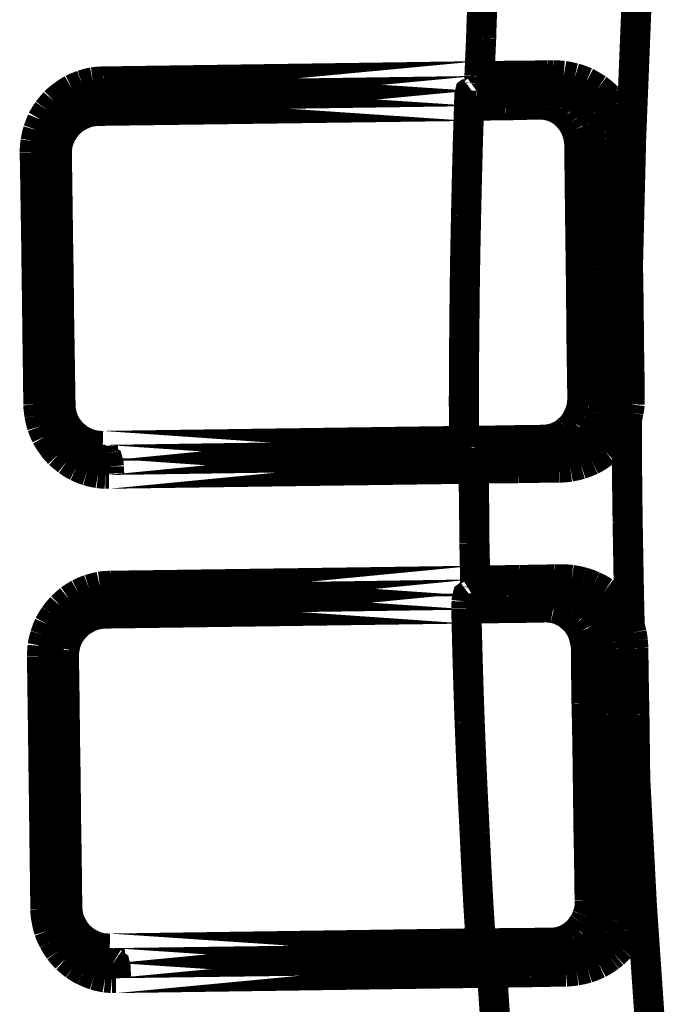
# Model space of a CAD drawing. Extents: x -1.04 to 2.19, y 0.75 to 3.73.
# Drawn here: x 2.04 to 2.11, y 1.91 to 2 of the extents above; entities that cross this region are included whole.
import ezdxf

# ---------------------------------------------------------------- set-up
doc = ezdxf.new("R2010")
doc.units = 0
doc.header["$LTSCALE"] = 0.000394
doc.header["$MEASUREMENT"] = 0
doc.linetypes.add('BORDER', pattern=[7e-06, 2e-06, -1e-06, 2e-06, -1e-06, 0, -1e-06])
doc.layers.get('0').update_dxf_attribs({"linetype": 'CONTINUOUS'})

msp = doc.modelspace()

# ---------------------------------------------------------------- linework, layer by layer
at = {"color": 1, "linetype": 'BORDER', "const_width": 0.003}
for points in [[(2.101512, 1.980161), (2.101829, 1.992856), (2.102337, 2.005543), (2.103043, 2.018217)], [(2.086898, 2.002795), (2.086934, 2.004028), (2.086984, 2.005273), (2.087039, 2.006524)], [(2.086732, 1.999035), (2.086787, 2.00029), (2.086843, 2.001543), (2.086898, 2.002795)], [(2.049319, 1.998508), (2.048958, 1.998499), (2.048603, 1.998471), (2.04826, 1.998425)], [(2.049291, 1.997783), (2.049298, 1.998052), (2.049312, 1.998276), (2.049319, 1.998508)], [(2.086705, 1.998315), (2.086724, 1.998569), (2.086731, 1.9988), (2.086732, 1.999035)], [(2.09052, 1.999067), (2.089264, 1.999066), (2.088004, 1.999058), (2.086732, 1.999035)], [(2.093496, 1.999122), (2.092502, 1.999102), (2.091514, 1.999087), (2.09052, 1.999067)], [(2.09411, 1.999122), (2.093907, 1.999122), (2.093699, 1.999122), (2.093496, 1.999122)], [(2.094024, 1.998398), (2.094072, 1.998627), (2.094101, 1.998871), (2.09411, 1.999122)], [(2.09511, 1.999067), (2.094776, 1.999093), (2.094442, 1.999114), (2.09411, 1.999122)], [(2.096197, 1.998843), (2.095835, 1.998924), (2.095472, 1.999001), (2.09511, 1.999067)], [(2.097339, 1.998425), (2.096968, 1.998582), (2.096586, 1.998722), (2.096197, 1.998843)], [(2.046201, 1.997728), (2.045895, 1.997553), (2.045596, 1.997358), (2.045311, 1.997146)], [(2.047201, 1.998146), (2.046869, 1.998026), (2.046535, 1.997887), (2.046201, 1.997728)], [(2.04826, 1.998425), (2.047899, 1.998353), (2.047544, 1.998255), (2.047201, 1.998146)], [(2.049039, 1.997031), (2.049229, 1.997158), (2.049288, 1.997452), (2.049291, 1.997783)], [(2.08598, 1.997563), (2.085803, 1.997436), (2.085738, 1.997142), (2.085728, 1.996811)], [(2.086453, 1.997563), (2.08663, 1.99769), (2.086695, 1.997984), (2.086705, 1.998315)], [(2.093413, 1.997673), (2.093283, 1.99764), (2.093163, 1.997558), (2.093051, 1.997449)], [(2.093441, 1.997673), (2.093571, 1.997699), (2.093683, 1.997767), (2.093776, 1.997866)], [(2.093996, 1.997646), (2.093831, 1.997653), (2.093664, 1.997666), (2.093496, 1.997673)], [(2.093996, 1.997646), (2.09385, 1.997653), (2.093691, 1.997666), (2.093524, 1.997673)], [(2.093776, 1.997866), (2.093889, 1.998023), (2.093965, 1.998204), (2.094024, 1.998398)], [(2.094303, 1.997618), (2.0942, 1.997619), (2.094102, 1.997626), (2.093996, 1.997646)], [(2.094193, 1.997618), (2.094137, 1.997625), (2.094073, 1.997639), (2.093996, 1.997646)], [(2.095028, 1.997449), (2.094749, 1.997525), (2.094471, 1.997581), (2.094193, 1.997618)], [(2.095193, 1.997394), (2.094896, 1.997476), (2.094603, 1.997554), (2.094303, 1.997618)], [(2.09848, 1.997756), (2.09811, 1.997998), (2.097727, 1.99822), (2.097339, 1.998425)], [(2.099535, 1.996839), (2.099195, 1.997182), (2.098841, 1.997488), (2.09848, 1.997756)], [(2.045311, 1.997146), (2.045013, 1.996933), (2.044735, 1.996696), (2.044476, 1.996449)], [(2.04737, 1.996756), (2.047092, 1.996661), (2.04682, 1.99655), (2.046563, 1.996421)], [(2.048205, 1.996949), (2.04792, 1.996905), (2.047636, 1.996837), (2.04737, 1.996756)], [(2.049039, 1.997031), (2.048761, 1.997022), (2.048483, 1.996995), (2.048205, 1.996949)], [(2.049039, 1.997031), (2.04885, 1.996912), (2.048791, 1.996633), (2.048787, 1.996311)], [(2.085728, 1.996811), (2.085709, 1.996555), (2.085702, 1.996324), (2.085701, 1.996087)], [(2.092799, 1.996921), (2.092753, 1.996691), (2.092726, 1.996455), (2.092717, 1.996224)], [(2.093051, 1.997449), (2.092931, 1.997295), (2.092846, 1.997115), (2.092799, 1.996921)], [(2.09589, 1.997118), (2.09561, 1.997247), (2.095325, 1.997357), (2.095028, 1.997449)], [(2.096031, 1.997031), (2.095752, 1.99717), (2.095472, 1.997295), (2.095193, 1.997394)], [(2.096752, 1.996614), (2.096474, 1.996801), (2.096189, 1.996968), (2.09589, 1.997118)], [(2.096839, 1.996531), (2.096585, 1.996718), (2.096319, 1.996884), (2.096031, 1.997031)], [(2.097559, 1.995862), (2.097302, 1.996132), (2.09703, 1.996383), (2.096752, 1.996614)], [(2.097559, 1.995862), (2.097336, 1.996105), (2.097099, 1.996328), (2.096839, 1.996531)], [(2.098898, 1.996142), (2.099136, 1.996354), (2.099352, 1.99659), (2.099535, 1.996839)], [(2.100122, 1.996142), (2.099946, 1.996385), (2.099751, 1.996614), (2.099535, 1.996839)], [(2.04378, 1.995614), (2.043565, 1.9953), (2.04337, 1.99498), (2.043193, 1.994665)], [(2.044476, 1.996449), (2.044227, 1.996169), (2.04399, 1.995891), (2.04378, 1.995614)], [(2.045839, 1.995949), (2.045615, 1.995772), (2.045393, 1.995585), (2.045169, 1.99539)], [(2.046563, 1.996421), (2.046313, 1.996273), (2.04607, 1.996113), (2.045839, 1.995949)], [(2.04876, 1.995587), (2.048457, 1.995558), (2.048158, 1.995522), (2.04787, 1.995472)], [(2.048787, 1.996311), (2.04878, 1.996036), (2.048767, 1.995804), (2.04876, 1.995587)], [(2.085398, 1.985118), (2.085482, 1.988784), (2.085579, 1.992439), (2.085701, 1.996087)], [(2.086008, 1.996087), (2.085917, 1.996087), (2.085813, 1.996087), (2.085701, 1.996087)], [(2.08648, 1.996114), (2.086321, 1.996107), (2.086167, 1.996094), (2.086008, 1.996087)], [(2.089319, 1.996142), (2.088374, 1.996135), (2.087428, 1.996121), (2.08648, 1.996114)], [(2.092717, 1.996224), (2.091582, 1.996197), (2.090453, 1.996169), (2.089319, 1.996142)], [(2.093386, 1.996169), (2.093162, 1.996196), (2.09294, 1.996216), (2.092717, 1.996224)], [(2.093413, 1.996169), (2.093412, 1.996169), (2.093405, 1.996169), (2.093386, 1.996169)], [(2.09411, 1.995976), (2.093879, 1.996051), (2.093642, 1.996113), (2.093413, 1.996169)], [(2.094776, 1.995642), (2.094554, 1.99577), (2.094332, 1.995882), (2.09411, 1.995976)], [(2.09539, 1.995169), (2.095193, 1.995334), (2.094991, 1.995493), (2.094776, 1.995642)], [(2.098035, 1.99528), (2.097874, 1.995492), (2.09772, 1.995687), (2.097559, 1.995862)], [(2.097559, 1.995862), (2.097723, 1.995766), (2.097917, 1.995738), (2.098118, 1.995752)], [(2.098118, 1.995752), (2.098407, 1.995835), (2.098664, 1.995967), (2.098898, 1.996142)], [(2.100567, 1.99539), (2.100427, 1.995641), (2.10028, 1.995891), (2.100122, 1.996142)], [(2.043193, 1.994665), (2.043056, 1.994325), (2.042924, 1.993979), (2.042803, 1.993638)], [(2.044614, 1.99472), (2.044454, 1.994471), (2.044308, 1.994221), (2.044169, 1.993972)], [(2.045169, 1.99539), (2.044976, 1.995168), (2.044789, 1.994945), (2.044614, 1.99472)], [(2.046201, 1.994638), (2.045978, 1.994435), (2.045763, 1.994212), (2.045559, 1.993972)], [(2.047008, 1.995142), (2.04673, 1.994992), (2.04646, 1.994824), (2.046201, 1.994638)], [(2.04787, 1.995472), (2.047572, 1.995381), (2.047287, 1.99527), (2.047008, 1.995142)], [(2.095917, 1.994528), (2.09575, 1.99475), (2.095576, 1.994965), (2.09539, 1.995169)], [(2.096335, 1.993776), (2.096215, 1.994033), (2.096076, 1.994289), (2.095917, 1.994528)], [(2.098366, 1.994665), (2.098256, 1.994881), (2.098146, 1.995083), (2.098035, 1.99528)], [(2.098618, 1.994083), (2.098554, 1.994277), (2.09847, 1.994471), (2.098366, 1.994665)], [(2.100902, 1.994638), (2.100809, 1.99489), (2.100697, 1.995141), (2.100567, 1.99539)], [(2.101154, 1.993858), (2.101074, 1.994117), (2.100997, 1.994381), (2.100902, 1.994638)], [(2.042803, 1.993638), (2.042702, 1.993276), (2.042619, 1.992913), (2.042555, 1.992551)], [(2.044169, 1.993972), (2.044038, 1.993693), (2.043927, 1.993413), (2.043835, 1.993134)], [(2.045559, 1.993972), (2.045374, 1.993719), (2.045207, 1.993453), (2.045059, 1.993165)], [(2.096587, 1.992941), (2.096522, 1.993219), (2.096438, 1.993497), (2.096335, 1.993776)], [(2.098815, 1.993441), (2.098756, 1.993657), (2.098693, 1.993866), (2.098618, 1.994083)], [(2.101291, 1.993051), (2.101256, 1.993323), (2.101208, 1.993589), (2.101154, 1.993858)], [(2.043835, 1.993134), (2.04376, 1.992856), (2.043697, 1.99257), (2.043638, 1.992272)], [(2.045059, 1.993165), (2.04493, 1.992878), (2.044825, 1.992578), (2.044752, 1.992272)], [(2.096669, 1.992134), (2.09666, 1.992411), (2.096633, 1.992682), (2.096587, 1.992941)], [(2.098925, 1.992831), (2.098897, 1.993032), (2.098862, 1.99324), (2.098815, 1.993441)], [(2.098953, 1.992161), (2.098952, 1.992385), (2.098945, 1.992607), (2.098925, 1.992831)], [(2.101346, 1.992189), (2.101338, 1.992488), (2.101318, 1.992773), (2.101291, 1.993051)], [(2.042555, 1.992551), (2.042506, 1.992182), (2.042478, 1.991806), (2.042469, 1.991437)], [(2.043638, 1.992189), (2.043599, 1.991931), (2.043585, 1.991668), (2.043583, 1.991409)], [(2.043638, 1.992272), (2.043638, 1.992244), (2.043638, 1.992217), (2.043638, 1.992189)], [(2.044752, 1.992272), (2.044706, 1.991966), (2.044678, 1.99166), (2.044669, 1.991354)], [(2.096752, 1.985063), (2.096724, 1.987422), (2.096697, 1.989775), (2.096669, 1.992134)], [(2.097283, 1.992134), (2.09708, 1.992134), (2.096872, 1.992134), (2.096669, 1.992134)], [(2.097976, 1.992134), (2.097748, 1.992134), (2.097512, 1.992134), (2.097283, 1.992134)], [(2.098591, 1.992161), (2.098395, 1.992142), (2.098192, 1.992135), (2.097976, 1.992134)], [(2.098953, 1.992161), (2.09884, 1.992161), (2.098721, 1.992161), (2.098591, 1.992161)], [(2.098953, 1.992161), (2.099091, 1.992162), (2.099223, 1.99217), (2.099343, 1.992189)], [(2.099035, 1.986122), (2.099008, 1.988133), (2.09898, 1.99015), (2.098953, 1.992161)], [(2.099343, 1.992189), (2.099566, 1.992189), (2.099788, 1.992189), (2.100012, 1.992189)], [(2.100012, 1.992189), (2.100254, 1.992189), (2.10049, 1.992189), (2.100732, 1.992189)], [(2.100732, 1.992189), (2.100948, 1.992189), (2.101151, 1.992189), (2.101346, 1.992189)], [(2.101429, 1.98615), (2.101402, 1.988161), (2.101374, 1.990178), (2.101346, 1.992189)], [(2.042469, 1.991437), (2.042519, 1.988654), (2.042562, 1.98587), (2.04261, 1.983087)], [(2.043055, 1.991437), (2.042835, 1.991425), (2.042652, 1.991431), (2.042469, 1.991437)], [(2.043583, 1.991409), (2.043519, 1.991496), (2.043302, 1.991479), (2.043055, 1.991437)], [(2.043555, 1.991409), (2.043619, 1.991303), (2.043837, 1.991314), (2.044087, 1.991354)], [(2.043583, 1.991409), (2.043618, 1.988626), (2.043659, 1.985843), (2.043697, 1.983059)], [(2.044087, 1.991354), (2.044305, 1.991367), (2.044488, 1.99136), (2.044669, 1.991354)], [(2.044669, 1.991354), (2.044704, 1.988571), (2.044745, 1.985787), (2.04478, 1.983004)], [(2.099118, 1.980106), (2.099091, 1.982111), (2.099063, 1.984117), (2.099035, 1.986122)], [(2.101512, 1.980161), (2.101484, 1.982149), (2.101457, 1.984147), (2.101429, 1.98615)], [(2.085228, 1.974012), (2.085265, 1.977714), (2.085321, 1.981416), (2.085398, 1.985118)], [(2.096839, 1.978547), (2.09681, 1.980719), (2.096781, 1.982891), (2.096752, 1.985063)], [(2.04261, 1.983087), (2.042645, 1.980302), (2.042686, 1.977512), (2.04272, 1.974709)], [(2.043697, 1.983059), (2.043745, 1.980276), (2.043787, 1.977492), (2.043835, 1.974709)], [(2.04478, 1.983004), (2.044828, 1.98024), (2.044864, 1.977464), (2.044894, 1.974681)], [(2.099118, 1.980106), (2.099259, 1.980126), (2.099397, 1.980133), (2.099535, 1.980134)], [(2.099177, 1.975906), (2.099154, 1.977303), (2.099139, 1.978708), (2.099118, 1.980106)], [(2.099535, 1.980134), (2.09976, 1.980134), (2.099983, 1.980134), (2.100205, 1.980134)], [(2.100205, 1.980134), (2.100436, 1.980134), (2.100679, 1.980134), (2.100929, 1.980134)], [(2.100929, 1.980134), (2.101123, 1.980153), (2.101318, 1.98016), (2.101512, 1.980161)], [(2.101571, 1.975933), (2.101563, 1.977344), (2.101541, 1.97875), (2.101512, 1.980161)], [(2.096894, 1.972563), (2.096873, 1.974548), (2.096859, 1.976544), (2.096839, 1.978547)], [(2.099232, 1.971563), (2.099224, 1.973009), (2.099204, 1.974457), (2.099177, 1.975906)], [(2.101626, 1.971591), (2.101618, 1.973037), (2.101597, 1.974484), (2.101571, 1.975933)], [(2.04272, 1.974709), (2.042755, 1.971924), (2.042796, 1.969139), (2.042831, 1.966354)], [(2.043835, 1.974709), (2.043869, 1.971924), (2.04391, 1.969139), (2.043945, 1.966354)], [(2.044894, 1.974681), (2.044942, 1.971895), (2.044984, 1.96911), (2.045031, 1.966327)], [(2.085201, 1.962736), (2.085183, 1.966495), (2.085191, 1.970253), (2.085228, 1.974012)], [(2.096976, 1.967079), (2.096949, 1.968909), (2.096921, 1.970733), (2.096894, 1.972563)], [(2.099287, 1.967106), (2.099279, 1.968602), (2.099259, 1.970086), (2.099232, 1.971563)], [(2.101681, 1.967161), (2.101673, 1.968638), (2.101653, 1.970114), (2.101626, 1.971591)], [(2.096921, 1.966244), (2.096948, 1.966523), (2.096968, 1.966802), (2.096976, 1.967079)], [(2.097559, 1.967079), (2.097365, 1.967079), (2.09717, 1.967079), (2.096976, 1.967079)], [(2.098283, 1.967106), (2.098041, 1.967105), (2.097804, 1.967098), (2.097559, 1.967079)], [(2.098898, 1.967106), (2.098695, 1.967106), (2.098486, 1.967106), (2.098283, 1.967106)], [(2.099287, 1.967106), (2.099168, 1.967106), (2.099035, 1.967106), (2.098898, 1.967106)], [(2.099287, 1.967106), (2.099501, 1.967126), (2.099703, 1.967133), (2.099898, 1.967134)], [(2.099287, 1.966524), (2.099294, 1.966718), (2.0993, 1.966912), (2.099287, 1.967106)], [(2.099898, 1.967134), (2.100225, 1.967134), (2.100547, 1.967134), (2.100874, 1.967134)], [(2.100874, 1.967134), (2.101152, 1.967135), (2.101422, 1.967142), (2.101681, 1.967161)], [(2.101681, 1.966382), (2.101687, 1.966635), (2.101693, 1.966893), (2.101681, 1.967161)], [(2.042831, 1.966354), (2.042847, 1.965994), (2.042889, 1.965641), (2.042945, 1.965299)], [(2.043417, 1.966354), (2.043185, 1.966342), (2.043008, 1.966348), (2.042831, 1.966354)], [(2.043945, 1.966354), (2.043912, 1.966411), (2.043689, 1.966392), (2.043417, 1.966354)], [(2.043917, 1.966354), (2.04395, 1.96628), (2.044173, 1.966291), (2.044445, 1.966327)], [(2.043945, 1.966354), (2.043953, 1.966105), (2.043973, 1.965854), (2.044, 1.965602)], [(2.044445, 1.966327), (2.044677, 1.966351), (2.044854, 1.966339), (2.045031, 1.966327)], [(2.045031, 1.966327), (2.045042, 1.966022), (2.045076, 1.965716), (2.045142, 1.965409)], [(2.096642, 1.965354), (2.096763, 1.965653), (2.096855, 1.965945), (2.096921, 1.966244)], [(2.099205, 1.965937), (2.099232, 1.966133), (2.09926, 1.966328), (2.099287, 1.966524)], [(2.101571, 1.965634), (2.101618, 1.965883), (2.101653, 1.966133), (2.101681, 1.966382)], [(2.042945, 1.965299), (2.043009, 1.964938), (2.043092, 1.964583), (2.043193, 1.96424)], [(2.044, 1.965602), (2.044007, 1.965555), (2.04402, 1.965521), (2.044028, 1.965492)], [(2.044028, 1.965492), (2.044072, 1.965214), (2.044143, 1.964936), (2.044224, 1.964657)], [(2.045142, 1.965409), (2.045227, 1.965111), (2.045326, 1.964825), (2.045449, 1.964547)], [(2.096197, 1.964492), (2.096361, 1.96477), (2.096514, 1.965056), (2.096642, 1.965354)], [(2.09887, 1.964795), (2.098945, 1.964991), (2.099007, 1.965186), (2.099063, 1.965382)], [(2.099063, 1.965382), (2.099118, 1.965569), (2.099168, 1.96575), (2.099205, 1.965937)], [(2.099063, 1.965382), (2.099255, 1.965458), (2.099476, 1.96548), (2.099705, 1.965465)], [(2.099705, 1.965465), (2.100011, 1.965428), (2.100316, 1.965373), (2.100622, 1.965299)], [(2.100622, 1.965299), (2.100899, 1.965184), (2.101164, 1.965059), (2.101402, 1.964909)], [(2.101402, 1.964909), (2.101469, 1.965152), (2.101519, 1.965389), (2.101571, 1.965634)], [(2.043193, 1.96424), (2.043315, 1.963906), (2.043454, 1.963571), (2.04361, 1.963236)], [(2.044224, 1.964657), (2.044335, 1.964386), (2.044446, 1.964122), (2.044559, 1.96385)], [(2.045449, 1.964547), (2.045604, 1.964257), (2.045784, 1.963991), (2.045976, 1.96374)], [(2.095528, 1.963795), (2.095769, 1.964006), (2.095992, 1.964242), (2.096197, 1.964492)], [(2.098283, 1.96374), (2.098396, 1.963907), (2.098508, 1.964074), (2.098618, 1.96424)], [(2.098618, 1.96424), (2.098702, 1.964415), (2.098786, 1.964602), (2.09887, 1.964795)], [(2.100819, 1.963516), (2.100929, 1.963727), (2.101041, 1.963956), (2.101154, 1.964185)], [(2.101154, 1.964185), (2.101236, 1.964415), (2.101319, 1.964659), (2.101402, 1.964909)], [(2.101484, 1.95461), (2.101438, 1.95804), (2.101411, 1.961477), (2.101402, 1.964909)], [(2.04361, 1.963236), (2.043788, 1.962926), (2.043983, 1.962614), (2.044197, 1.962319)], [(2.044559, 1.96385), (2.044706, 1.9636), (2.044866, 1.963358), (2.045031, 1.963126)], [(2.045976, 1.96374), (2.046181, 1.963518), (2.046404, 1.963302), (2.046646, 1.963098)], [(2.093941, 1.962961), (2.09422, 1.963033), (2.094499, 1.963137), (2.094776, 1.963268)], [(2.094776, 1.963268), (2.095046, 1.963416), (2.095297, 1.963589), (2.095528, 1.963795)], [(2.097031, 1.962488), (2.097337, 1.96272), (2.097636, 1.962978), (2.097921, 1.963268)], [(2.097142, 1.962571), (2.097413, 1.962794), (2.097671, 1.963024), (2.097921, 1.963268)], [(2.097921, 1.963268), (2.098041, 1.963414), (2.098166, 1.963573), (2.098283, 1.96374)], [(2.097921, 1.963268), (2.098086, 1.963371), (2.098288, 1.963413), (2.098508, 1.963406)], [(2.098508, 1.963406), (2.098804, 1.963342), (2.099074, 1.963217), (2.099315, 1.963043)], [(2.100402, 1.962878), (2.100552, 1.963092), (2.100684, 1.963301), (2.100819, 1.963516)], [(2.044197, 1.962319), (2.044407, 1.962022), (2.044644, 1.961744), (2.044894, 1.961484)], [(2.045031, 1.963126), (2.045206, 1.962904), (2.045394, 1.962681), (2.045587, 1.962457)], [(2.045587, 1.962457), (2.04581, 1.962264), (2.046033, 1.962076), (2.046256, 1.961902)], [(2.046646, 1.963098), (2.046898, 1.962915), (2.047155, 1.962755), (2.047425, 1.962626)], [(2.047425, 1.962626), (2.047724, 1.962497), (2.048016, 1.962392), (2.048315, 1.962319)], [(2.048315, 1.962319), (2.048622, 1.962273), (2.048929, 1.962245), (2.049236, 1.962236)], [(2.049291, 1.961539), (2.049265, 1.961788), (2.049244, 1.962006), (2.049236, 1.962236)], [(2.085256, 1.962039), (2.085229, 1.962295), (2.085209, 1.96252), (2.085201, 1.962736)], [(2.085201, 1.962736), (2.085293, 1.962736), (2.085398, 1.962736), (2.085508, 1.962736)], [(2.085508, 1.962736), (2.085611, 1.962736), (2.085709, 1.962736), (2.085815, 1.962736)], [(2.085815, 1.962736), (2.086984, 1.962757), (2.088152, 1.962771), (2.089319, 1.962791)], [(2.089319, 1.962791), (2.090594, 1.962812), (2.091861, 1.962826), (2.093134, 1.962846)], [(2.093134, 1.962846), (2.093412, 1.962864), (2.093684, 1.962907), (2.093941, 1.962961)], [(2.093244, 1.962154), (2.093179, 1.962382), (2.093144, 1.962618), (2.093134, 1.962846)], [(2.096031, 1.961929), (2.096363, 1.962085), (2.096697, 1.962274), (2.097031, 1.962488)], [(2.096362, 1.962067), (2.096633, 1.962217), (2.096892, 1.962384), (2.097142, 1.962571)], [(2.09926, 1.961709), (2.099487, 1.961911), (2.099716, 1.962126), (2.099925, 1.962346)], [(2.099315, 1.963043), (2.099555, 1.962837), (2.099762, 1.962608), (2.099925, 1.962346)], [(2.099925, 1.962346), (2.100092, 1.962522), (2.100253, 1.962703), (2.100402, 1.962878)], [(2.044894, 1.961484), (2.04517, 1.961241), (2.045449, 1.961012), (2.045728, 1.960787)], [(2.046256, 1.961902), (2.046507, 1.961736), (2.046757, 1.961576), (2.047008, 1.961429)], [(2.047008, 1.961429), (2.047286, 1.961319), (2.047564, 1.961214), (2.047843, 1.961122)], [(2.049539, 1.960843), (2.049383, 1.960955), (2.049319, 1.961222), (2.049291, 1.961539)], [(2.085535, 1.961374), (2.085351, 1.961473), (2.085272, 1.961738), (2.085256, 1.962039)], [(2.085815, 1.961374), (2.085997, 1.961262), (2.086074, 1.960994), (2.086091, 1.960677)], [(2.093551, 1.96165), (2.093411, 1.961806), (2.093313, 1.961979), (2.093244, 1.962154)], [(2.093941, 1.961484), (2.093797, 1.961509), (2.093658, 1.96157), (2.093551, 1.96165)], [(2.093941, 1.961484), (2.094283, 1.961494), (2.094631, 1.961529), (2.094972, 1.961594)], [(2.093969, 1.961484), (2.09422, 1.961492), (2.094471, 1.961513), (2.09472, 1.961539)], [(2.093969, 1.961484), (2.094089, 1.961459), (2.094213, 1.96139), (2.094331, 1.961291)], [(2.094331, 1.961291), (2.094454, 1.961141), (2.094545, 1.960974), (2.09461, 1.960787)], [(2.09472, 1.961539), (2.094999, 1.961596), (2.09527, 1.961659), (2.095528, 1.961736)], [(2.094972, 1.961594), (2.095334, 1.961689), (2.095689, 1.9618), (2.096031, 1.961929)], [(2.095528, 1.961736), (2.095807, 1.961828), (2.096085, 1.961938), (2.096362, 1.962067)], [(2.097866, 1.960843), (2.09824, 1.961028), (2.098589, 1.961244), (2.098925, 1.961484)], [(2.098925, 1.961484), (2.099036, 1.961548), (2.099147, 1.961624), (2.09926, 1.961709)], [(2.045728, 1.960787), (2.046034, 1.960575), (2.046347, 1.96038), (2.046673, 1.960205)], [(2.047843, 1.961122), (2.048122, 1.961028), (2.048407, 1.960959), (2.048705, 1.960902)], [(2.048705, 1.960902), (2.048846, 1.960893), (2.048992, 1.960878), (2.04915, 1.96087)], [(2.04915, 1.96087), (2.049263, 1.960863), (2.049374, 1.96085), (2.049484, 1.960843)], [(2.049567, 1.960843), (2.049745, 1.960744), (2.049818, 1.960478), (2.049846, 1.960177)], [(2.086091, 1.960677), (2.086117, 1.960422), (2.086138, 1.960199), (2.086146, 1.95998)], [(2.09461, 1.960787), (2.094663, 1.960565), (2.094704, 1.960334), (2.09472, 1.960091)], [(2.095752, 1.960177), (2.096095, 1.960241), (2.09645, 1.960324), (2.096811, 1.960425)], [(2.096811, 1.960425), (2.097169, 1.960547), (2.097523, 1.960686), (2.097866, 1.960843)], [(2.046673, 1.960205), (2.047009, 1.960046), (2.047351, 1.959907), (2.047705, 1.959787)], [(2.047705, 1.959787), (2.048067, 1.959684), (2.048428, 1.9596), (2.048787, 1.959535)], [(2.048787, 1.959535), (2.049019, 1.959509), (2.049255, 1.959488), (2.049484, 1.95948)], [(2.049484, 1.95948), (2.049618, 1.95948), (2.049743, 1.95948), (2.049874, 1.95948)], [(2.049846, 1.960177), (2.049854, 1.959921), (2.049867, 1.959697), (2.049874, 1.95948)], [(2.086146, 1.95998), (2.087623, 1.960007), (2.089107, 1.960027), (2.090602, 1.960035)], [(2.086205, 1.956252), (2.086182, 1.957503), (2.086166, 1.958748), (2.086146, 1.95998)], [(2.090602, 1.960035), (2.091716, 1.960056), (2.092828, 1.96007), (2.093941, 1.960091)], [(2.093941, 1.960091), (2.094212, 1.960091), (2.09447, 1.960091), (2.09472, 1.960091)], [(2.09472, 1.960091), (2.095056, 1.960101), (2.095398, 1.96013), (2.095752, 1.960177)], [(2.086232, 1.952547), (2.086225, 1.95378), (2.086212, 1.955019), (2.086205, 1.956252)], [(2.101681, 1.944335), (2.101606, 1.94776), (2.101543, 1.951185), (2.101484, 1.95461)], [(2.086315, 1.948819), (2.086287, 1.950064), (2.08626, 1.951302), (2.086232, 1.952547)], [(2.086287, 1.94815), (2.086295, 1.948385), (2.086308, 1.948602), (2.086315, 1.948819)], [(2.09074, 1.948902), (2.089265, 1.948874), (2.08779, 1.948846), (2.086315, 1.948819)], [(2.094193, 1.948957), (2.09305, 1.94893), (2.091901, 1.94891), (2.09074, 1.948902)], [(2.09489, 1.948957), (2.094646, 1.948957), (2.094416, 1.948957), (2.094193, 1.948957)], [(2.094776, 1.94826), (2.094844, 1.948491), (2.094879, 1.948728), (2.09489, 1.948957)], [(2.09589, 1.948902), (2.095555, 1.94894), (2.095222, 1.948955), (2.09489, 1.948957)], [(2.096976, 1.948677), (2.096614, 1.948774), (2.096252, 1.948844), (2.09589, 1.948902)], [(2.098063, 1.948287), (2.097701, 1.948445), (2.097339, 1.948577), (2.096976, 1.948677)], [(2.04687, 1.947508), (2.046563, 1.947333), (2.046256, 1.947139), (2.045949, 1.946925)], [(2.047898, 1.947957), (2.047544, 1.947827), (2.047203, 1.947674), (2.04687, 1.947508)], [(2.048957, 1.948232), (2.048596, 1.948149), (2.04824, 1.948059), (2.047898, 1.947957)], [(2.050043, 1.948319), (2.049681, 1.948309), (2.049319, 1.948279), (2.048957, 1.948232)], [(2.049764, 1.946925), (2.049935, 1.947056), (2.049994, 1.947323), (2.050016, 1.947622)], [(2.050016, 1.947622), (2.050023, 1.947875), (2.050036, 1.9481), (2.050043, 1.948319)], [(2.086008, 1.947453), (2.086186, 1.947565), (2.086259, 1.947832), (2.086287, 1.94815)], [(2.094138, 1.947567), (2.093998, 1.94754), (2.093867, 1.94747), (2.093748, 1.94737)], [(2.094138, 1.947567), (2.094275, 1.947592), (2.094406, 1.947661), (2.094528, 1.94776)], [(2.094748, 1.947539), (2.094573, 1.947547), (2.094386, 1.94756), (2.094193, 1.947567)], [(2.094776, 1.947539), (2.094601, 1.947547), (2.094413, 1.94756), (2.09422, 1.947567)], [(2.094528, 1.94776), (2.094641, 1.947908), (2.094717, 1.948075), (2.094776, 1.94826)], [(2.095165, 1.94748), (2.095027, 1.947501), (2.094889, 1.947516), (2.094748, 1.947539)], [(2.094917, 1.947508), (2.094881, 1.947516), (2.094831, 1.947531), (2.094776, 1.947539)], [(2.095724, 1.947343), (2.095464, 1.947416), (2.095193, 1.947471), (2.094917, 1.947508)], [(2.099146, 1.947705), (2.098805, 1.947919), (2.098443, 1.948113), (2.098063, 1.948287)], [(2.10015, 1.94687), (2.099833, 1.947167), (2.099499, 1.947445), (2.099146, 1.947705)], [(2.045949, 1.946925), (2.045673, 1.946694), (2.045402, 1.946451), (2.045142, 1.946201)], [(2.048039, 1.946646), (2.047767, 1.946534), (2.047502, 1.946416), (2.047232, 1.946283)], [(2.048902, 1.94687), (2.048615, 1.946807), (2.048323, 1.94673), (2.048039, 1.946646)], [(2.049764, 1.946925), (2.049477, 1.946917), (2.049185, 1.946897), (2.048902, 1.94687)], [(2.049736, 1.946925), (2.049578, 1.946814), (2.04952, 1.946554), (2.049512, 1.946256)], [(2.085453, 1.94676), (2.085446, 1.946504), (2.085432, 1.94628), (2.085425, 1.946063)], [(2.085728, 1.947453), (2.085553, 1.947322), (2.085481, 1.947056), (2.085453, 1.94676)], [(2.093469, 1.94687), (2.093403, 1.94664), (2.093368, 1.946404), (2.093358, 1.946173)], [(2.093748, 1.94737), (2.093625, 1.947216), (2.093534, 1.947043), (2.093469, 1.94687)], [(2.096224, 1.947177), (2.095869, 1.947305), (2.09552, 1.947408), (2.095165, 1.94748)], [(2.096559, 1.947035), (2.096299, 1.947147), (2.096021, 1.947252), (2.095724, 1.947343)], [(2.097228, 1.946646), (2.096906, 1.946852), (2.096565, 1.947026), (2.096224, 1.947177)], [(2.097394, 1.946535), (2.097134, 1.946722), (2.096856, 1.946888), (2.096559, 1.947035)], [(2.098146, 1.945894), (2.097857, 1.946164), (2.097551, 1.946415), (2.097228, 1.946646)], [(2.098146, 1.945894), (2.097913, 1.946117), (2.097663, 1.946333), (2.097394, 1.946535)], [(2.099567, 1.946146), (2.099785, 1.946359), (2.099986, 1.946602), (2.10015, 1.94687)], [(2.10065, 1.946343), (2.100483, 1.946515), (2.100316, 1.946695), (2.10015, 1.94687)], [(2.045142, 1.946201), (2.044895, 1.945921), (2.044658, 1.945636), (2.044445, 1.945339)], [(2.046508, 1.945811), (2.046286, 1.945635), (2.04607, 1.945441), (2.045866, 1.945228)], [(2.047232, 1.946283), (2.046981, 1.946143), (2.046738, 1.94599), (2.046508, 1.945811)], [(2.049484, 1.945563), (2.049178, 1.945546), (2.048873, 1.945503), (2.048567, 1.945449)], [(2.049512, 1.946256), (2.049492, 1.946003), (2.049485, 1.945779), (2.049484, 1.945563)], [(2.085756, 1.934787), (2.085627, 1.938546), (2.085517, 1.942304), (2.085425, 1.946063)], [(2.085728, 1.946063), (2.085638, 1.946063), (2.085534, 1.946063), (2.085425, 1.946063)], [(2.086035, 1.946063), (2.085932, 1.946063), (2.085834, 1.946063), (2.085728, 1.946063)], [(2.089543, 1.946118), (2.088374, 1.946098), (2.087205, 1.946083), (2.086035, 1.946063)], [(2.093358, 1.946173), (2.092097, 1.946147), (2.090823, 1.946126), (2.089543, 1.946118)], [(2.094083, 1.946091), (2.09385, 1.946136), (2.093606, 1.946164), (2.093358, 1.946173)], [(2.094165, 1.946091), (2.094138, 1.946091), (2.09411, 1.946091), (2.094083, 1.946091)], [(2.094972, 1.945811), (2.094712, 1.945934), (2.094441, 1.946025), (2.094165, 1.946091)], [(2.095724, 1.945339), (2.095492, 1.945522), (2.095242, 1.945682), (2.094972, 1.945811)], [(2.098535, 1.945421), (2.098416, 1.945582), (2.098283, 1.945735), (2.098146, 1.945894)], [(2.098146, 1.945894), (2.098328, 1.945778), (2.098536, 1.945743), (2.098756, 1.945756)], [(2.098756, 1.945756), (2.099047, 1.945826), (2.099313, 1.945965), (2.099567, 1.946146)], [(2.101067, 1.945728), (2.100929, 1.94593), (2.10079, 1.946139), (2.10065, 1.946343)], [(2.101402, 1.945059), (2.101303, 1.945282), (2.101186, 1.945505), (2.101067, 1.945728)], [(2.044445, 1.945339), (2.04424, 1.945044), (2.044058, 1.944732), (2.04389, 1.944421)], [(2.045311, 1.944559), (2.045145, 1.944326), (2.044993, 1.944076), (2.044866, 1.943807)], [(2.045866, 1.945228), (2.045659, 1.945023), (2.045479, 1.944801), (2.045311, 1.944559)], [(2.046898, 1.944614), (2.046675, 1.944411), (2.04646, 1.944188), (2.046256, 1.943945)], [(2.047705, 1.945114), (2.047426, 1.944967), (2.047155, 1.944801), (2.046898, 1.944614)], [(2.048567, 1.945449), (2.048262, 1.945357), (2.04797, 1.945246), (2.047705, 1.945114)], [(2.096421, 1.944669), (2.096196, 1.944911), (2.095965, 1.945134), (2.095724, 1.945339)], [(2.096921, 1.943862), (2.096772, 1.944141), (2.096605, 1.944412), (2.096421, 1.944669)], [(2.09887, 1.944921), (2.098777, 1.945088), (2.098665, 1.945255), (2.098535, 1.945421)], [(2.099146, 1.944394), (2.099062, 1.944566), (2.098972, 1.944746), (2.09887, 1.944921)], [(2.101681, 1.944335), (2.101609, 1.944585), (2.101511, 1.944829), (2.101402, 1.945059)], [(2.04389, 1.944421), (2.04374, 1.944086), (2.043613, 1.943744), (2.0435, 1.94339)], [(2.044866, 1.943807), (2.044735, 1.943548), (2.044624, 1.943277), (2.044531, 1.943)], [(2.046256, 1.943945), (2.046071, 1.943707), (2.045904, 1.943443), (2.045756, 1.943165)], [(2.097197, 1.942972), (2.097125, 1.943278), (2.097029, 1.943577), (2.096921, 1.943862)], [(2.09937, 1.943807), (2.099307, 1.944003), (2.09923, 1.944198), (2.099146, 1.944394)], [(2.099508, 1.943224), (2.099472, 1.943418), (2.099424, 1.943613), (2.09937, 1.943807)], [(2.09937, 1.943807), (2.099559, 1.943731), (2.099774, 1.943709), (2.099984, 1.943724)], [(2.099984, 1.943724), (2.100308, 1.943782), (2.100621, 1.943851), (2.100929, 1.943945)], [(2.100929, 1.943945), (2.101186, 1.944048), (2.101442, 1.944179), (2.101681, 1.944335)], [(2.101874, 1.943614), (2.101818, 1.943856), (2.101756, 1.944093), (2.101681, 1.944335)], [(2.101988, 1.942862), (2.101959, 1.943111), (2.101924, 1.943362), (2.101874, 1.943614)], [(2.0435, 1.94339), (2.043399, 1.943047), (2.043315, 1.942692), (2.043248, 1.942331)], [(2.044531, 1.943), (2.044455, 1.942721), (2.044399, 1.942444), (2.044362, 1.942165)], [(2.045756, 1.943165), (2.045645, 1.942868), (2.045548, 1.942575), (2.045476, 1.942276)], [(2.097339, 1.942055), (2.097309, 1.942359), (2.097266, 1.942666), (2.097197, 1.942972)], [(2.099622, 1.942638), (2.099593, 1.942834), (2.099558, 1.943029), (2.099508, 1.943224)], [(2.09965, 1.942083), (2.099642, 1.942269), (2.099629, 1.942451), (2.099622, 1.942638)], [(2.102043, 1.94211), (2.102035, 1.942359), (2.102015, 1.94261), (2.101988, 1.942862)], [(2.043248, 1.942331), (2.043221, 1.94197), (2.043201, 1.941609), (2.043193, 1.941248)], [(2.044335, 1.942055), (2.044309, 1.941803), (2.044296, 1.941552), (2.044307, 1.941303)], [(2.044362, 1.942165), (2.044343, 1.942118), (2.044336, 1.942084), (2.044335, 1.942055)], [(2.045476, 1.942276), (2.045411, 1.941962), (2.045376, 1.941644), (2.045366, 1.941331)], [(2.097394, 1.936626), (2.097367, 1.938434), (2.097347, 1.940244), (2.097339, 1.942055)], [(2.097921, 1.942055), (2.097727, 1.942055), (2.097533, 1.942055), (2.097339, 1.942055)], [(2.098618, 1.942055), (2.098389, 1.942055), (2.098153, 1.942055), (2.097921, 1.942055)], [(2.09926, 1.942083), (2.099044, 1.942063), (2.098834, 1.942056), (2.098618, 1.942055)], [(2.09965, 1.942083), (2.099516, 1.942083), (2.099391, 1.942083), (2.09926, 1.942083)], [(2.099732, 1.935484), (2.099705, 1.937684), (2.099677, 1.939883), (2.09965, 1.942083)], [(2.102154, 1.935539), (2.102107, 1.93772), (2.102072, 1.939911), (2.102043, 1.94211)], [(2.043752, 1.941276), (2.043539, 1.941281), (2.043369, 1.941261), (2.043193, 1.941248)], [(2.043193, 1.941248), (2.043228, 1.938464), (2.04327, 1.935678), (2.043307, 1.932894)], [(2.044307, 1.941303), (2.044273, 1.941227), (2.044043, 1.941239), (2.043752, 1.941276)], [(2.04428, 1.941303), (2.0443, 1.941378), (2.044529, 1.941366), (2.044807, 1.941331)], [(2.044307, 1.941303), (2.044336, 1.93852), (2.04437, 1.935735), (2.044417, 1.932949)], [(2.044807, 1.941331), (2.04502, 1.941318), (2.04519, 1.941325), (2.045366, 1.941331)], [(2.045366, 1.941331), (2.045413, 1.938547), (2.045448, 1.935764), (2.045476, 1.93298)], [(2.097504, 1.930642), (2.097475, 1.932639), (2.097441, 1.934629), (2.097394, 1.936626)], [(2.08626, 1.923681), (2.086073, 1.927383), (2.085906, 1.931086), (2.085756, 1.934787)], [(2.099843, 1.929083), (2.099814, 1.931205), (2.099779, 1.933341), (2.099732, 1.935484)], [(2.102236, 1.92911), (2.102209, 1.931253), (2.102181, 1.933397), (2.102154, 1.935539)], [(2.043307, 1.932894), (2.043342, 1.930103), (2.043383, 1.927306), (2.043417, 1.924516)], [(2.044417, 1.932949), (2.044447, 1.930165), (2.044484, 1.927382), (2.044531, 1.924598)], [(2.045476, 1.93298), (2.045523, 1.930215), (2.045558, 1.927437), (2.045587, 1.924654)], [(2.097587, 1.924098), (2.097559, 1.926278), (2.097531, 1.928462), (2.097504, 1.930642)], [(2.099925, 1.923094), (2.099898, 1.92508), (2.09987, 1.927079), (2.099843, 1.929083)], [(2.099843, 1.929083), (2.099976, 1.929083), (2.100101, 1.929083), (2.100232, 1.929083)], [(2.100232, 1.929083), (2.100456, 1.929083), (2.100678, 1.929083), (2.100902, 1.929083)], [(2.100902, 1.929083), (2.101152, 1.929083), (2.101394, 1.929083), (2.101626, 1.929083)], [(2.101626, 1.929083), (2.101839, 1.929102), (2.102041, 1.929109), (2.102236, 1.92911)], [(2.104827, 1.89111), (2.103772, 1.903757), (2.102903, 1.916424), (2.102236, 1.92911)], [(2.102323, 1.923126), (2.102293, 1.925111), (2.102264, 1.927107), (2.102236, 1.92911)], [(2.043417, 1.924516), (2.043452, 1.921732), (2.043493, 1.918949), (2.043528, 1.916165)], [(2.044531, 1.924598), (2.04456, 1.921815), (2.044595, 1.919031), (2.044642, 1.916248)], [(2.045587, 1.924654), (2.045635, 1.921871), (2.045671, 1.919095), (2.045701, 1.916331)], [(2.097701, 1.917), (2.097672, 1.919366), (2.097636, 1.921732), (2.097587, 1.924098)], [(2.08687, 1.91274), (2.086638, 1.916387), (2.086436, 1.920034), (2.08626, 1.923681)], [(2.100012, 1.917028), (2.099984, 1.91904), (2.099956, 1.921064), (2.099925, 1.923094)], [(2.102406, 1.917055), (2.102378, 1.91908), (2.10235, 1.921099), (2.102323, 1.923126)], [(2.044114, 1.916193), (2.043894, 1.916198), (2.043711, 1.916179), (2.043528, 1.916165)], [(2.043528, 1.916165), (2.043538, 1.915803), (2.043572, 1.915441), (2.043638, 1.915079)], [(2.044642, 1.916248), (2.044578, 1.916154), (2.044361, 1.916158), (2.044114, 1.916193)], [(2.044614, 1.916248), (2.044671, 1.916342), (2.044882, 1.916338), (2.045142, 1.916303)], [(2.044642, 1.916248), (2.04465, 1.91597), (2.04467, 1.915692), (2.044697, 1.915413)], [(2.045142, 1.916303), (2.045361, 1.916298), (2.045537, 1.916317), (2.045701, 1.916331)], [(2.045701, 1.916331), (2.045729, 1.916025), (2.045764, 1.915719), (2.045811, 1.915413)], [(2.097449, 1.915441), (2.097544, 1.915699), (2.097615, 1.915962), (2.097673, 1.91622)], [(2.097673, 1.91622), (2.097699, 1.916479), (2.097712, 1.916742), (2.097701, 1.917)], [(2.098339, 1.917028), (2.098124, 1.917008), (2.097915, 1.917001), (2.097701, 1.917)], [(2.099035, 1.917028), (2.098794, 1.917028), (2.098564, 1.917028), (2.098339, 1.917028)], [(2.09965, 1.917028), (2.099447, 1.917028), (2.099238, 1.917028), (2.099035, 1.917028)], [(2.100012, 1.917028), (2.099892, 1.917028), (2.099767, 1.917028), (2.09965, 1.917028)], [(2.099898, 1.915748), (2.099926, 1.915949), (2.099956, 1.916157), (2.099984, 1.916358)], [(2.099984, 1.916358), (2.100004, 1.916582), (2.100011, 1.916804), (2.100012, 1.917028)], [(2.100012, 1.917028), (2.100143, 1.917028), (2.100268, 1.917028), (2.100402, 1.917028)], [(2.100402, 1.917028), (2.100623, 1.917028), (2.100845, 1.917028), (2.101067, 1.917028)], [(2.101067, 1.917028), (2.101299, 1.917029), (2.101543, 1.917036), (2.101791, 1.917055)], [(2.101791, 1.917055), (2.101994, 1.917055), (2.102203, 1.917055), (2.102406, 1.917055)], [(2.102236, 1.915413), (2.102291, 1.915671), (2.102341, 1.915935), (2.102378, 1.916193)], [(2.102378, 1.916193), (2.102397, 1.916491), (2.102404, 1.916776), (2.102406, 1.917055)], [(2.044697, 1.915413), (2.044698, 1.915406), (2.044705, 1.915393), (2.044724, 1.915386)], [(2.044724, 1.915386), (2.044768, 1.915087), (2.044838, 1.914801), (2.044921, 1.914524)], [(2.045811, 1.915413), (2.045903, 1.915115), (2.046014, 1.914829), (2.046146, 1.914551)], [(2.097087, 1.914689), (2.097237, 1.914922), (2.097356, 1.915172), (2.097449, 1.915441)], [(2.099732, 1.915134), (2.099787, 1.915331), (2.099843, 1.915533), (2.099898, 1.915748)], [(2.102043, 1.914634), (2.102118, 1.914886), (2.10218, 1.915143), (2.102236, 1.915413)], [(2.043638, 1.915079), (2.043705, 1.914718), (2.043789, 1.914362), (2.04389, 1.91402)], [(2.044921, 1.914524), (2.045033, 1.914251), (2.045151, 1.913986), (2.045283, 1.913717)], [(2.046146, 1.914551), (2.046294, 1.914273), (2.046461, 1.914001), (2.046646, 1.913744)], [(2.096614, 1.91402), (2.09678, 1.914237), (2.09694, 1.914453), (2.097087, 1.914689)], [(2.099177, 1.913882), (2.099287, 1.914085), (2.099398, 1.914293), (2.099508, 1.914496)], [(2.099508, 1.914496), (2.099592, 1.91471), (2.099669, 1.91492), (2.099732, 1.915134)], [(2.101709, 1.913854), (2.101832, 1.914106), (2.101938, 1.914364), (2.102043, 1.914634)], [(2.04389, 1.91402), (2.044017, 1.913668), (2.04417, 1.913335), (2.044335, 1.91302)], [(2.045283, 1.913717), (2.04541, 1.913466), (2.045562, 1.913222), (2.045728, 1.912992)], [(2.046646, 1.913744), (2.046851, 1.913522), (2.047073, 1.913306), (2.047315, 1.913102)], [(2.095335, 1.913102), (2.095562, 1.913222), (2.095791, 1.913354), (2.096, 1.913492)], [(2.096, 1.913492), (2.096216, 1.91366), (2.096419, 1.913834), (2.096614, 1.91402)], [(2.097921, 1.912547), (2.098199, 1.912771), (2.098463, 1.913007), (2.098701, 1.913268)], [(2.098701, 1.913268), (2.098868, 1.913472), (2.099028, 1.913681), (2.099177, 1.913882)], [(2.098701, 1.913268), (2.098866, 1.913374), (2.099067, 1.913416), (2.099287, 1.913409)], [(2.099287, 1.913409), (2.099576, 1.91334), (2.099833, 1.913209), (2.100067, 1.913047)], [(2.101291, 1.913102), (2.101449, 1.913341), (2.101588, 1.913597), (2.101709, 1.913854)], [(2.044335, 1.91302), (2.044512, 1.912693), (2.044707, 1.912379), (2.044921, 1.912071)], [(2.045728, 1.912992), (2.045904, 1.912756), (2.046099, 1.91254), (2.046311, 1.912323)], [(2.046311, 1.912323), (2.046516, 1.91213), (2.046739, 1.911942), (2.04698, 1.911768)], [(2.047315, 1.913102), (2.047566, 1.912918), (2.047831, 1.91275), (2.048122, 1.912602)], [(2.048122, 1.912602), (2.048407, 1.912478), (2.048706, 1.91238), (2.049012, 1.912295)], [(2.049012, 1.912295), (2.049319, 1.912249), (2.049625, 1.912222), (2.049929, 1.912213)], [(2.049957, 1.911488), (2.04995, 1.911744), (2.049936, 1.911975), (2.049929, 1.912213)], [(2.086898, 1.912016), (2.08689, 1.912273), (2.086877, 1.912504), (2.08687, 1.91274)], [(2.08687, 1.91274), (2.086962, 1.91274), (2.087067, 1.91274), (2.087177, 1.91274)], [(2.087177, 1.91274), (2.087335, 1.91274), (2.087482, 1.91274), (2.087622, 1.91274)], [(2.087622, 1.91274), (2.088589, 1.912747), (2.089542, 1.912761), (2.090488, 1.912768)], [(2.090488, 1.912768), (2.091611, 1.912775), (2.092745, 1.912788), (2.093886, 1.912795)], [(2.093886, 1.912795), (2.094117, 1.912804), (2.09436, 1.912832), (2.09461, 1.912878)], [(2.093969, 1.912071), (2.093923, 1.912316), (2.093895, 1.912553), (2.093886, 1.912795)], [(2.09461, 1.912878), (2.09486, 1.912944), (2.095103, 1.913021), (2.095335, 1.913102)], [(2.097114, 1.911988), (2.097393, 1.912159), (2.097664, 1.91234), (2.097921, 1.912547)], [(2.097228, 1.912071), (2.097497, 1.912228), (2.097755, 1.912409), (2.098008, 1.912602)], [(2.100067, 1.913047), (2.100306, 1.912841), (2.100521, 1.912612), (2.100705, 1.91235)], [(2.100094, 1.91174), (2.100308, 1.911935), (2.10051, 1.912137), (2.100705, 1.91235)], [(2.100705, 1.91235), (2.100919, 1.912595), (2.101114, 1.912839), (2.101291, 1.913102)], [(2.044921, 1.912071), (2.045132, 1.911795), (2.045367, 1.911524), (2.045614, 1.911264)], [(2.045614, 1.911264), (2.045894, 1.911017), (2.046173, 1.910781), (2.046453, 1.910571)], [(2.04698, 1.911768), (2.047211, 1.911608), (2.047462, 1.911462), (2.047732, 1.911323)], [(2.047732, 1.911323), (2.04799, 1.911211), (2.048261, 1.911107), (2.048539, 1.911016)], [(2.050236, 1.910764), (2.050061, 1.910871), (2.049988, 1.911158), (2.049957, 1.911488)], [(2.087205, 1.911264), (2.087007, 1.911384), (2.086927, 1.911672), (2.086898, 1.912016)], [(2.08765, 1.911264), (2.087834, 1.911157), (2.087913, 1.910871), (2.087929, 1.910543)], [(2.094248, 1.911571), (2.094127, 1.911727), (2.094035, 1.911899), (2.093969, 1.912071)], [(2.094638, 1.911378), (2.0945, 1.911403), (2.094367, 1.911472), (2.094248, 1.911571)], [(2.094638, 1.911378), (2.094923, 1.911387), (2.095214, 1.911415), (2.0955, 1.911461)], [(2.094638, 1.911378), (2.094908, 1.911386), (2.095165, 1.911407), (2.095417, 1.911433)], [(2.094638, 1.911378), (2.094768, 1.911351), (2.094888, 1.911281), (2.095, 1.911181)], [(2.095417, 1.911433), (2.095708, 1.91149), (2.09598, 1.91156), (2.096252, 1.911654)], [(2.0955, 1.911461), (2.0958, 1.911524), (2.096093, 1.911599), (2.09639, 1.911681)], [(2.096252, 1.911654), (2.096551, 1.911748), (2.096836, 1.911859), (2.097114, 1.911988)], [(2.09639, 1.911681), (2.096669, 1.911802), (2.096949, 1.911934), (2.097228, 1.912071)], [(2.098591, 1.910736), (2.098972, 1.910942), (2.099341, 1.911172), (2.099705, 1.911433)], [(2.099705, 1.911433), (2.099824, 1.911524), (2.099957, 1.911628), (2.100094, 1.91174)], [(2.046453, 1.910571), (2.046758, 1.910358), (2.047071, 1.91017), (2.047398, 1.910012)], [(2.048539, 1.911016), (2.048818, 1.91092), (2.049096, 1.910857), (2.049374, 1.910819)], [(2.049374, 1.910819), (2.049532, 1.910792), (2.049679, 1.910772), (2.049819, 1.910764)], [(2.049819, 1.910764), (2.049937, 1.910764), (2.050063, 1.910764), (2.050181, 1.910764)], [(2.050264, 1.910764), (2.050441, 1.910637), (2.050506, 1.910343), (2.050516, 1.910012)], [(2.087929, 1.910543), (2.087956, 1.910268), (2.087976, 1.910036), (2.087984, 1.909819)], [(2.095, 1.911181), (2.095113, 1.911026), (2.095191, 1.910845), (2.095252, 1.910654)], [(2.095252, 1.910654), (2.095304, 1.910422), (2.095338, 1.910179), (2.095335, 1.909929)], [(2.09639, 1.910039), (2.096752, 1.910105), (2.097114, 1.910189), (2.097476, 1.910291)], [(2.097476, 1.910291), (2.097858, 1.910419), (2.098227, 1.910572), (2.098591, 1.910736)], [(2.047398, 1.910012), (2.047733, 1.909855), (2.048075, 1.909715), (2.048429, 1.909594)], [(2.048429, 1.909594), (2.048769, 1.909493), (2.049123, 1.909411), (2.049484, 1.909346)], [(2.049484, 1.909346), (2.049708, 1.909323), (2.04993, 1.909308), (2.050154, 1.909287)], [(2.050154, 1.909287), (2.050292, 1.909287), (2.050432, 1.909287), (2.050571, 1.909287)], [(2.050516, 1.910012), (2.050542, 1.909758), (2.050563, 1.909526), (2.050571, 1.909287)], [(2.087984, 1.909819), (2.089244, 1.909839), (2.090512, 1.909854), (2.091772, 1.909874)], [(2.088236, 1.906059), (2.088153, 1.907312), (2.088068, 1.908566), (2.087984, 1.909819)], [(2.091772, 1.909874), (2.092725, 1.909894), (2.093685, 1.909909), (2.094638, 1.909929)], [(2.094638, 1.909929), (2.094881, 1.909929), (2.09511, 1.909929), (2.095335, 1.909929)], [(2.095335, 1.909929), (2.09569, 1.909958), (2.096037, 1.909992), (2.09639, 1.910039)], [(2.088512, 1.902358), (2.08841, 1.90359), (2.08832, 1.904828), (2.088236, 1.906059)]]:
    msp.add_lwpolyline(points, dxfattribs=at)
for points in [[(2.086732, 1.999035), (2.049319, 1.998508)], [(2.086453, 1.997563), (2.049039, 1.997031)], [(2.090043, 1.997618), (2.086453, 1.997563)], [(2.093441, 1.997673), (2.090043, 1.997618)], [(2.093524, 1.997673), (2.093441, 1.997673)], [(2.085701, 1.996087), (2.04876, 1.995587)], [(2.049236, 1.962236), (2.085201, 1.962736)], [(2.049567, 1.960843), (2.085815, 1.961374)], [(2.085815, 1.961374), (2.090016, 1.961429)], [(2.089906, 1.961429), (2.093941, 1.961484)], [(2.090016, 1.961429), (2.093969, 1.961484)], [(2.049484, 1.960843), (2.049567, 1.960843)], [(2.049874, 1.95948), (2.086146, 1.95998)], [(2.086315, 1.948819), (2.050043, 1.948319)], [(2.090213, 1.947508), (2.086008, 1.947453)], [(2.094138, 1.947567), (2.090213, 1.947508)], [(2.09422, 1.947567), (2.094138, 1.947567)], [(2.086008, 1.947453), (2.049764, 1.946925)], [(2.085425, 1.946063), (2.049484, 1.945563)], [(2.09965, 1.942083), (2.102043, 1.94211)], [(2.049929, 1.912213), (2.08687, 1.91274)], [(2.050264, 1.910764), (2.08765, 1.911264)], [(2.08765, 1.911264), (2.09124, 1.911323)], [(2.09102, 1.911323), (2.094638, 1.911378)], [(2.09124, 1.911323), (2.094638, 1.911378)], [(2.050181, 1.910764), (2.050264, 1.910764)], [(2.050571, 1.909287), (2.087984, 1.909819)]]:
    msp.add_lwpolyline(points, close=True, dxfattribs=at)

doc.saveas('drawing.dxf')
